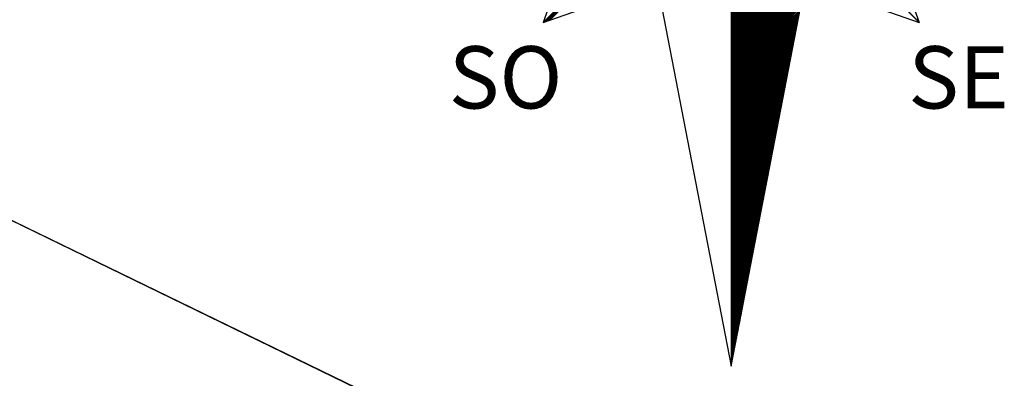
# Model space of a CAD drawing. Units: millimetres. Extents: x 185443 to 185758, y 1676198 to 1676622.
# Drawn here: x 185681 to 185697, y 1676361 to 1676367 of the extents above; entities that cross this region are included whole.
import ezdxf

# ---------------------------------------------------------------- set-up
doc = ezdxf.new("R2010")
doc.units = ezdxf.units.MM
doc.header["$LTSCALE"] = 5
doc.layers.add('NORTE', color=7, linetype='Continuous')
doc.layers.add('V-LOTE', color=1, linetype='Continuous')
doc.styles.add('ROMANT', font='romant', dxfattribs={"height": 0.2})

# ---------------------------------------------------------------- blocks, each defined once
blk = doc.blocks.new('*X4')
at = {"color": 0}
for p, q in [((182556.983, 1662933.148), (182558.262, 1662934.427)), ((182561.694, 1662933.159), (182560.425, 1662934.428)), ((182557.01, 1662933.157), (182558.264, 1662934.412)), ((182557.037, 1662933.167), (182558.267, 1662934.397)), ((182557.065, 1662933.177), (182558.27, 1662934.382)), ((182559.34, 1662933.172), (182560.376, 1662934.208)), ((182559.34, 1662933.154), (182560.372, 1662934.186)), ((182559.34, 1662933.136), (182560.368, 1662934.164)), ((182559.34, 1662933.119), (182560.364, 1662934.142)), ((182559.34, 1662933.101), (182560.36, 1662934.12)), ((182559.34, 1662933.083), (182560.355, 1662934.098)), ((182559.34, 1662933.066), (182560.351, 1662934.077)), ((182559.34, 1662933.048), (182560.347, 1662934.055)), ((182559.34, 1662933.03), (182560.343, 1662934.033)), ((182559.34, 1662933.013), (182560.338, 1662934.011)), ((182560.177, 1662933.173), (182559.34, 1662934.01)), ((182560.174, 1662933.159), (182559.34, 1662933.992)), ((182559.34, 1662932.995), (182560.334, 1662933.989)), ((182560.171, 1662933.144), (182559.34, 1662933.975)), ((182559.34, 1662932.977), (182560.33, 1662933.967)), ((182560.168, 1662933.129), (182559.34, 1662933.957)), ((182559.34, 1662932.96), (182560.326, 1662933.945)), ((182560.165, 1662933.114), (182559.34, 1662933.939)), ((182559.34, 1662932.942), (182560.321, 1662933.923)), ((182560.162, 1662933.099), (182559.34, 1662933.922)), ((182560.16, 1662933.084), (182559.34, 1662933.904)), ((182559.34, 1662932.924), (182560.317, 1662933.901)), ((182560.157, 1662933.07), (182559.34, 1662933.886)), ((182559.34, 1662932.907), (182560.313, 1662933.879)), ((182560.154, 1662933.055), (182559.34, 1662933.869)), ((182559.34, 1662932.889), (182560.309, 1662933.858)), ((182560.151, 1662933.04), (182559.34, 1662933.851)), ((182559.34, 1662932.871), (182560.305, 1662933.836)), ((182560.148, 1662933.025), (182559.34, 1662933.833)), ((182560.145, 1662933.01), (182559.34, 1662933.816)), ((182559.34, 1662932.853), (182560.3, 1662933.814)), ((182560.142, 1662932.996), (182559.34, 1662933.798)), ((182559.34, 1662932.836), (182560.296, 1662933.792)), ((182560.14, 1662932.981), (182559.34, 1662933.78)), ((182559.34, 1662932.818), (182560.292, 1662933.77)), ((182560.137, 1662932.966), (182559.34, 1662933.763)), ((182559.34, 1662932.8), (182560.288, 1662933.748)), ((182560.134, 1662932.951), (182559.34, 1662933.745)), ((182560.131, 1662932.936), (182559.34, 1662933.727)), ((182559.34, 1662932.783), (182560.283, 1662933.726)), ((182560.128, 1662932.921), (182559.34, 1662933.709)), ((182559.34, 1662932.765), (182560.279, 1662933.704)), ((182560.125, 1662932.907), (182559.34, 1662933.692)), ((182559.34, 1662932.747), (182560.275, 1662933.682)), ((182560.122, 1662932.892), (182559.34, 1662933.674)), ((182559.34, 1662932.73), (182560.271, 1662933.66)), ((182560.12, 1662932.877), (182559.34, 1662933.656)), ((182560.117, 1662932.862), (182559.34, 1662933.639)), ((182559.34, 1662932.712), (182560.267, 1662933.638)), ((182560.114, 1662932.847), (182559.34, 1662933.621)), ((182559.34, 1662932.694), (182560.262, 1662933.617)), ((182560.111, 1662932.833), (182559.34, 1662933.603)), ((182559.34, 1662932.677), (182560.258, 1662933.595)), ((182560.108, 1662932.818), (182559.34, 1662933.586)), ((182559.34, 1662932.659), (182560.254, 1662933.573)), ((182560.105, 1662932.803), (182559.34, 1662933.568)), ((182559.34, 1662932.641), (182560.25, 1662933.551)), ((182560.102, 1662932.788), (182559.34, 1662933.55)), ((182560.1, 1662932.773), (182559.34, 1662933.533)), ((182559.34, 1662932.624), (182560.245, 1662933.529)), ((182560.097, 1662932.758), (182559.34, 1662933.515)), ((182559.34, 1662932.606), (182560.241, 1662933.507)), ((182560.094, 1662932.744), (182559.34, 1662933.497)), ((182559.34, 1662932.588), (182560.237, 1662933.485)), ((182560.091, 1662932.729), (182559.34, 1662933.48)), ((182559.34, 1662932.571), (182560.233, 1662933.463)), ((182560.088, 1662932.714), (182559.34, 1662933.462)), ((182560.085, 1662932.699), (182559.34, 1662933.444)), ((182559.34, 1662932.553), (182560.228, 1662933.441)), ((182560.082, 1662932.684), (182559.34, 1662933.427)), ((182559.34, 1662932.535), (182560.224, 1662933.419)), ((182560.08, 1662932.67), (182559.34, 1662933.409)), ((182559.34, 1662932.518), (182560.22, 1662933.398)), ((182560.077, 1662932.655), (182559.34, 1662933.391)), ((182559.34, 1662932.5), (182560.216, 1662933.376)), ((182560.074, 1662932.64), (182559.34, 1662933.374)), ((182560.071, 1662932.625), (182559.34, 1662933.356)), ((182559.34, 1662932.482), (182560.212, 1662933.354)), ((182560.068, 1662932.61), (182559.34, 1662933.338)), ((182559.34, 1662932.465), (182560.207, 1662933.332)), ((182560.065, 1662932.595), (182559.34, 1662933.321)), ((182557.05, 1662933.171), (182557.028, 1662933.193)), ((182557.063, 1662933.176), (182557.037, 1662933.202)), ((182557.076, 1662933.181), (182557.046, 1662933.211)), ((182559.34, 1662932.447), (182560.203, 1662933.31)), ((182560.062, 1662932.581), (182559.34, 1662933.303)), ((182559.34, 1662932.429), (182560.199, 1662933.288)), ((182560.06, 1662932.566), (182559.34, 1662933.285)), ((182560.057, 1662932.551), (182559.34, 1662933.268)), ((182559.34, 1662932.412), (182560.195, 1662933.266)), ((182560.054, 1662932.536), (182559.34, 1662933.25)), ((182559.34, 1662932.394), (182560.19, 1662933.244)), ((182560.051, 1662932.521), (182559.34, 1662933.232)), ((182559.34, 1662932.376), (182560.186, 1662933.222)), ((182560.048, 1662932.507), (182559.34, 1662933.215)), ((182559.34, 1662932.359), (182560.182, 1662933.2)), ((182560.045, 1662932.492), (182559.34, 1662933.197)), ((182561.665, 1662933.181), (182561.68, 1662933.196)), ((182556.984, 1662933.148), (182556.984, 1662933.149)), ((182556.998, 1662933.153), (182556.993, 1662933.158)), ((182557.011, 1662933.158), (182557.002, 1662933.167)), ((182557.024, 1662933.162), (182557.01, 1662933.175)), ((182557.037, 1662933.167), (182557.019, 1662933.184)), ((182559.34, 1662932.341), (182560.178, 1662933.179)), ((182560.042, 1662932.477), (182559.34, 1662933.179)), ((182560.04, 1662932.462), (182559.34, 1662933.161)), ((182559.34, 1662932.323), (182560.174, 1662933.157)), ((182560.037, 1662932.447), (182559.34, 1662933.144)), ((182559.34, 1662932.305), (182560.169, 1662933.135)), ((182560.034, 1662932.432), (182559.34, 1662933.126)), ((182559.34, 1662932.288), (182560.165, 1662933.113)), ((182560.031, 1662932.418), (182559.34, 1662933.108)), ((182559.34, 1662932.27), (182560.161, 1662933.091)), ((182560.028, 1662932.403), (182559.34, 1662933.091)), ((182560.025, 1662932.388), (182559.34, 1662933.073)), ((182559.34, 1662932.252), (182560.157, 1662933.069)), ((182561.674, 1662933.172), (182561.685, 1662933.183)), ((182561.682, 1662933.163), (182561.69, 1662933.17)), ((182561.691, 1662933.154), (182561.694, 1662933.157)), ((182560.022, 1662932.373), (182559.34, 1662933.055)), ((182559.34, 1662932.235), (182560.152, 1662933.047)), ((182560.02, 1662932.358), (182559.34, 1662933.038)), ((182559.34, 1662932.217), (182560.148, 1662933.025)), ((182560.017, 1662932.343), (182559.34, 1662933.02)), ((182559.34, 1662932.199), (182560.144, 1662933.003)), ((182560.014, 1662932.329), (182559.34, 1662933.002)), ((182560.011, 1662932.314), (182559.34, 1662932.985)), ((182559.34, 1662932.182), (182560.14, 1662932.981)), ((182560.008, 1662932.299), (182559.34, 1662932.967)), ((182559.34, 1662932.164), (182560.136, 1662932.959)), ((182560.005, 1662932.284), (182559.34, 1662932.949)), ((182559.34, 1662932.146), (182560.131, 1662932.938)), ((182560.002, 1662932.269), (182559.34, 1662932.932)), ((182559.34, 1662932.129), (182560.127, 1662932.916)), ((182560, 1662932.255), (182559.34, 1662932.914)), ((182559.997, 1662932.24), (182559.34, 1662932.896)), ((182559.34, 1662932.111), (182560.123, 1662932.894)), ((182559.994, 1662932.225), (182559.34, 1662932.879)), ((182559.34, 1662932.093), (182560.119, 1662932.872)), ((182559.991, 1662932.21), (182559.34, 1662932.861)), ((182559.34, 1662932.076), (182560.114, 1662932.85)), ((182559.988, 1662932.195), (182559.34, 1662932.843)), ((182559.34, 1662932.058), (182560.11, 1662932.828)), ((182559.985, 1662932.18), (182559.34, 1662932.826)), ((182559.982, 1662932.166), (182559.34, 1662932.808)), ((182559.34, 1662932.04), (182560.106, 1662932.806)), ((182559.979, 1662932.151), (182559.34, 1662932.79)), ((182559.34, 1662932.023), (182560.102, 1662932.784)), ((182559.977, 1662932.136), (182559.34, 1662932.773)), ((182559.34, 1662932.005), (182560.097, 1662932.762)), ((182559.974, 1662932.121), (182559.34, 1662932.755)), ((182559.34, 1662931.987), (182560.093, 1662932.74)), ((182559.971, 1662932.106), (182559.34, 1662932.737)), ((182559.968, 1662932.092), (182559.34, 1662932.72)), ((182559.34, 1662931.97), (182560.089, 1662932.719)), ((182559.965, 1662932.077), (182559.34, 1662932.702)), ((182559.34, 1662931.952), (182560.085, 1662932.697)), ((182559.962, 1662932.062), (182559.34, 1662932.684)), ((182559.34, 1662931.934), (182560.081, 1662932.675)), ((182559.959, 1662932.047), (182559.34, 1662932.667)), ((182559.34, 1662931.917), (182560.076, 1662932.653)), ((182559.957, 1662932.032), (182559.34, 1662932.649)), ((182559.34, 1662931.899), (182560.072, 1662932.631)), ((182559.954, 1662932.017), (182559.34, 1662932.631)), ((182559.951, 1662932.003), (182559.34, 1662932.613)), ((182559.34, 1662931.881), (182560.068, 1662932.609)), ((182559.948, 1662931.988), (182559.34, 1662932.596)), ((182559.34, 1662931.864), (182560.064, 1662932.587)), ((182559.945, 1662931.973), (182559.34, 1662932.578)), ((182559.34, 1662931.846), (182560.059, 1662932.565)), ((182559.942, 1662931.958), (182559.34, 1662932.56)), ((182559.34, 1662931.828), (182560.055, 1662932.543)), ((182559.939, 1662931.943), (182559.34, 1662932.543)), ((182559.937, 1662931.929), (182559.34, 1662932.525)), ((182559.34, 1662931.811), (182560.051, 1662932.521)), ((182559.934, 1662931.914), (182559.34, 1662932.507)), ((182559.34, 1662931.793), (182560.047, 1662932.499)), ((182559.931, 1662931.899), (182559.34, 1662932.49)), ((182559.34, 1662931.775), (182560.043, 1662932.478)), ((182559.928, 1662931.884), (182559.34, 1662932.472)), ((182559.34, 1662931.757), (182560.038, 1662932.456)), ((182559.925, 1662931.869), (182559.34, 1662932.454)), ((182559.922, 1662931.854), (182559.34, 1662932.437)), ((182559.34, 1662931.74), (182560.034, 1662932.434)), ((182559.919, 1662931.84), (182559.34, 1662932.419)), ((182559.34, 1662931.722), (182560.03, 1662932.412)), ((182559.917, 1662931.825), (182559.34, 1662932.401)), ((182559.34, 1662931.704), (182560.026, 1662932.39)), ((182559.914, 1662931.81), (182559.34, 1662932.384)), ((182559.34, 1662931.687), (182560.021, 1662932.368)), ((182559.911, 1662931.795), (182559.34, 1662932.366)), ((182559.908, 1662931.78), (182559.34, 1662932.348)), ((182559.34, 1662931.669), (182560.017, 1662932.346)), ((182559.905, 1662931.766), (182559.34, 1662932.331)), ((182559.34, 1662931.651), (182560.013, 1662932.324)), ((182559.902, 1662931.751), (182559.34, 1662932.313)), ((182559.34, 1662931.634), (182560.009, 1662932.302)), ((182559.899, 1662931.736), (182559.34, 1662932.295)), ((182559.34, 1662931.616), (182560.005, 1662932.28)), ((182559.897, 1662931.721), (182559.34, 1662932.278)), ((182559.894, 1662931.706), (182559.34, 1662932.26)), ((182559.34, 1662931.598), (182560, 1662932.259)), ((182559.891, 1662931.691), (182559.34, 1662932.242)), ((182559.34, 1662931.581), (182559.996, 1662932.237)), ((182559.888, 1662931.677), (182559.34, 1662932.225)), ((182559.34, 1662931.563), (182559.992, 1662932.215)), ((182559.885, 1662931.662), (182559.34, 1662932.207)), ((182559.34, 1662931.545), (182559.988, 1662932.193)), ((182559.882, 1662931.647), (182559.34, 1662932.189)), ((182559.879, 1662931.632), (182559.34, 1662932.172)), ((182559.34, 1662931.528), (182559.983, 1662932.171)), ((182559.877, 1662931.617), (182559.34, 1662932.154)), ((182559.34, 1662931.51), (182559.979, 1662932.149)), ((182559.874, 1662931.603), (182559.34, 1662932.136)), ((182559.34, 1662931.492), (182559.975, 1662932.127)), ((182559.871, 1662931.588), (182559.34, 1662932.118)), ((182559.34, 1662931.475), (182559.971, 1662932.105)), ((182559.868, 1662931.573), (182559.34, 1662932.101)), ((182559.34, 1662931.457), (182559.966, 1662932.083)), ((182559.865, 1662931.558), (182559.34, 1662932.083)), ((182559.862, 1662931.543), (182559.34, 1662932.065)), ((182559.34, 1662931.439), (182559.962, 1662932.061)), ((182559.859, 1662931.528), (182559.34, 1662932.048)), ((182559.34, 1662931.422), (182559.958, 1662932.04)), ((182559.857, 1662931.514), (182559.34, 1662932.03)), ((182559.34, 1662931.404), (182559.954, 1662932.018)), ((182559.854, 1662931.499), (182559.34, 1662932.012)), ((182559.34, 1662931.386), (182559.95, 1662931.996)), ((182559.851, 1662931.484), (182559.34, 1662931.995)), ((182559.848, 1662931.469), (182559.34, 1662931.977)), ((182559.34, 1662931.369), (182559.945, 1662931.974)), ((182559.845, 1662931.454), (182559.34, 1662931.959)), ((182559.34, 1662931.351), (182559.941, 1662931.952)), ((182559.842, 1662931.44), (182559.34, 1662931.942)), ((182559.34, 1662931.333), (182559.937, 1662931.93)), ((182559.839, 1662931.425), (182559.34, 1662931.924)), ((182559.34, 1662931.316), (182559.933, 1662931.908)), ((182559.837, 1662931.41), (182559.34, 1662931.906)), ((182559.834, 1662931.395), (182559.34, 1662931.889)), ((182559.34, 1662931.298), (182559.928, 1662931.886)), ((182559.831, 1662931.38), (182559.34, 1662931.871)), ((182559.34, 1662931.28), (182559.924, 1662931.864)), ((182559.828, 1662931.365), (182559.34, 1662931.853)), ((182559.34, 1662931.262), (182559.92, 1662931.842)), ((182559.825, 1662931.351), (182559.34, 1662931.836)), ((182559.34, 1662931.245), (182559.916, 1662931.82)), ((182559.822, 1662931.336), (182559.34, 1662931.818)), ((182559.819, 1662931.321), (182559.34, 1662931.8)), ((182559.34, 1662931.227), (182559.912, 1662931.799)), ((182559.817, 1662931.306), (182559.34, 1662931.783)), ((182559.34, 1662931.209), (182559.907, 1662931.777)), ((182559.814, 1662931.291), (182559.34, 1662931.765)), ((182559.34, 1662931.192), (182559.903, 1662931.755)), ((182559.811, 1662931.277), (182559.34, 1662931.747)), ((182559.34, 1662931.174), (182559.899, 1662931.733)), ((182559.808, 1662931.262), (182559.34, 1662931.73)), ((182559.805, 1662931.247), (182559.34, 1662931.712)), ((182559.34, 1662931.156), (182559.895, 1662931.711)), ((182559.802, 1662931.232), (182559.34, 1662931.694)), ((182559.34, 1662931.139), (182559.89, 1662931.689)), ((182559.799, 1662931.217), (182559.34, 1662931.677)), ((182559.34, 1662931.121), (182559.886, 1662931.667)), ((182559.797, 1662931.202), (182559.34, 1662931.659)), ((182559.34, 1662931.103), (182559.882, 1662931.645)), ((182559.794, 1662931.188), (182559.34, 1662931.641)), ((182559.791, 1662931.173), (182559.34, 1662931.624)), ((182559.34, 1662931.086), (182559.878, 1662931.623)), ((182559.788, 1662931.158), (182559.34, 1662931.606)), ((182559.34, 1662931.068), (182559.873, 1662931.601)), ((182559.785, 1662931.143), (182559.34, 1662931.588)), ((182559.34, 1662931.05), (182559.869, 1662931.58)), ((182559.782, 1662931.128), (182559.34, 1662931.57)), ((182559.34, 1662931.033), (182559.865, 1662931.558)), ((182559.779, 1662931.114), (182559.34, 1662931.553)), ((182559.34, 1662931.015), (182559.861, 1662931.536)), ((182559.776, 1662931.099), (182559.34, 1662931.535)), ((182559.774, 1662931.084), (182559.34, 1662931.517)), ((182559.34, 1662930.997), (182559.857, 1662931.514)), ((182559.771, 1662931.069), (182559.34, 1662931.5)), ((182559.34, 1662930.98), (182559.852, 1662931.492)), ((182559.768, 1662931.054), (182559.34, 1662931.482)), ((182559.34, 1662930.962), (182559.848, 1662931.47)), ((182559.765, 1662931.039), (182559.34, 1662931.464)), ((182559.34, 1662930.944), (182559.844, 1662931.448)), ((182559.762, 1662931.025), (182559.34, 1662931.447)), ((182559.759, 1662931.01), (182559.34, 1662931.429)), ((182559.34, 1662930.927), (182559.84, 1662931.426)), ((182559.756, 1662930.995), (182559.34, 1662931.411)), ((182559.34, 1662930.909), (182559.835, 1662931.404)), ((182559.754, 1662930.98), (182559.34, 1662931.394)), ((182559.34, 1662930.891), (182559.831, 1662931.382)), ((182559.751, 1662930.965), (182559.34, 1662931.376)), ((182559.34, 1662930.874), (182559.827, 1662931.36)), ((182559.748, 1662930.951), (182559.34, 1662931.358)), ((182559.745, 1662930.936), (182559.34, 1662931.341)), ((182559.34, 1662930.856), (182559.823, 1662931.339)), ((182559.742, 1662930.921), (182559.34, 1662931.323)), ((182559.34, 1662930.838), (182559.819, 1662931.317)), ((182559.739, 1662930.906), (182559.34, 1662931.305)), ((182559.34, 1662930.821), (182559.814, 1662931.295)), ((182559.736, 1662930.891), (182559.34, 1662931.288)), ((182559.34, 1662930.803), (182559.81, 1662931.273)), ((182559.734, 1662930.876), (182559.34, 1662931.27)), ((182559.731, 1662930.862), (182559.34, 1662931.252)), ((182559.34, 1662930.785), (182559.806, 1662931.251)), ((182559.728, 1662930.847), (182559.34, 1662931.235)), ((182559.34, 1662930.768), (182559.802, 1662931.229)), ((182559.725, 1662930.832), (182559.34, 1662931.217)), ((182559.34, 1662930.75), (182559.797, 1662931.207)), ((182559.722, 1662930.817), (182559.34, 1662931.199)), ((182559.34, 1662930.732), (182559.793, 1662931.185)), ((182559.719, 1662930.802), (182559.34, 1662931.182)), ((182559.716, 1662930.788), (182559.34, 1662931.164)), ((182559.34, 1662930.714), (182559.789, 1662931.163)), ((182559.714, 1662930.773), (182559.34, 1662931.146)), ((182559.34, 1662930.697), (182559.785, 1662931.141)), ((182559.711, 1662930.758), (182559.34, 1662931.129)), ((182559.34, 1662930.679), (182559.781, 1662931.12)), ((182559.708, 1662930.743), (182559.34, 1662931.111)), ((182559.34, 1662930.661), (182559.776, 1662931.098)), ((182559.705, 1662930.728), (182559.34, 1662931.093)), ((182559.34, 1662930.644), (182559.772, 1662931.076)), ((182559.702, 1662930.713), (182559.34, 1662931.076)), ((182559.699, 1662930.699), (182559.34, 1662931.058)), ((182559.34, 1662930.626), (182559.768, 1662931.054)), ((182559.696, 1662930.684), (182559.34, 1662931.04)), ((182559.34, 1662930.608), (182559.764, 1662931.032)), ((182559.694, 1662930.669), (182559.34, 1662931.022)), ((182559.34, 1662930.591), (182559.759, 1662931.01)), ((182559.691, 1662930.654), (182559.34, 1662931.005)), ((182559.34, 1662930.573), (182559.755, 1662930.988)), ((182559.688, 1662930.639), (182559.34, 1662930.987)), ((182559.685, 1662930.625), (182559.34, 1662930.969)), ((182559.34, 1662930.555), (182559.751, 1662930.966)), ((182559.682, 1662930.61), (182559.34, 1662930.952)), ((182559.34, 1662930.538), (182559.747, 1662930.944)), ((182559.679, 1662930.595), (182559.34, 1662930.934)), ((182559.34, 1662930.52), (182559.742, 1662930.922)), ((182559.676, 1662930.58), (182559.34, 1662930.916)), ((182559.34, 1662930.502), (182559.738, 1662930.9)), ((182559.674, 1662930.565), (182559.34, 1662930.899)), ((182559.671, 1662930.55), (182559.34, 1662930.881)), ((182559.34, 1662930.485), (182559.734, 1662930.879)), ((182559.668, 1662930.536), (182559.34, 1662930.863)), ((182559.34, 1662930.467), (182559.73, 1662930.857)), ((182559.665, 1662930.521), (182559.34, 1662930.846)), ((182559.34, 1662930.449), (182559.726, 1662930.835)), ((182559.662, 1662930.506), (182559.34, 1662930.828)), ((182559.34, 1662930.432), (182559.721, 1662930.813)), ((182559.659, 1662930.491), (182559.34, 1662930.81)), ((182559.656, 1662930.476), (182559.34, 1662930.793)), ((182559.34, 1662930.414), (182559.717, 1662930.791)), ((182559.654, 1662930.462), (182559.34, 1662930.775)), ((182559.34, 1662930.396), (182559.713, 1662930.769)), ((182559.651, 1662930.447), (182559.34, 1662930.757)), ((182559.34, 1662930.379), (182559.709, 1662930.747)), ((182559.648, 1662930.432), (182559.34, 1662930.74)), ((182559.34, 1662930.361), (182559.704, 1662930.725)), ((182559.645, 1662930.417), (182559.34, 1662930.722)), ((182559.642, 1662930.402), (182559.34, 1662930.704)), ((182559.34, 1662930.343), (182559.7, 1662930.703)), ((182559.639, 1662930.387), (182559.34, 1662930.687)), ((182559.34, 1662930.326), (182559.696, 1662930.681)), ((182559.636, 1662930.373), (182559.34, 1662930.669)), ((182559.34, 1662930.308), (182559.692, 1662930.66)), ((182559.634, 1662930.358), (182559.34, 1662930.651)), ((182559.34, 1662930.29), (182559.688, 1662930.638)), ((182559.631, 1662930.343), (182559.34, 1662930.634)), ((182559.34, 1662930.273), (182559.683, 1662930.616)), ((182559.628, 1662930.328), (182559.34, 1662930.616)), ((182559.625, 1662930.313), (182559.34, 1662930.598)), ((182559.34, 1662930.255), (182559.679, 1662930.594)), ((182559.622, 1662930.299), (182559.34, 1662930.581)), ((182559.34, 1662930.237), (182559.675, 1662930.572)), ((182559.619, 1662930.284), (182559.34, 1662930.563)), ((182559.34, 1662930.22), (182559.671, 1662930.55)), ((182559.616, 1662930.269), (182559.34, 1662930.545)), ((182559.34, 1662930.202), (182559.666, 1662930.528)), ((182559.614, 1662930.254), (182559.34, 1662930.528)), ((182559.611, 1662930.239), (182559.34, 1662930.51)), ((182559.34, 1662930.184), (182559.662, 1662930.506)), ((182559.608, 1662930.224), (182559.34, 1662930.492)), ((182559.34, 1662930.166), (182559.658, 1662930.484)), ((182559.605, 1662930.21), (182559.34, 1662930.474)), ((182559.34, 1662930.149), (182559.654, 1662930.462)), ((182559.602, 1662930.195), (182559.34, 1662930.457)), ((182559.34, 1662930.131), (182559.649, 1662930.441)), ((182559.599, 1662930.18), (182559.34, 1662930.439)), ((182559.596, 1662930.165), (182559.34, 1662930.421)), ((182559.34, 1662930.113), (182559.645, 1662930.419)), ((182559.594, 1662930.15), (182559.34, 1662930.404)), ((182559.34, 1662930.096), (182559.641, 1662930.397)), ((182559.591, 1662930.136), (182559.34, 1662930.386)), ((182559.34, 1662930.078), (182559.637, 1662930.375)), ((182559.588, 1662930.121), (182559.34, 1662930.368)), ((182559.34, 1662930.06), (182559.633, 1662930.353)), ((182559.585, 1662930.106), (182559.34, 1662930.351)), ((182559.582, 1662930.091), (182559.34, 1662930.333)), ((182559.34, 1662930.043), (182559.628, 1662930.331)), ((182559.579, 1662930.076), (182559.34, 1662930.315)), ((182559.34, 1662930.025), (182559.624, 1662930.309)), ((182559.576, 1662930.061), (182559.34, 1662930.298)), ((182559.34, 1662930.007), (182559.62, 1662930.287)), ((182559.573, 1662930.047), (182559.34, 1662930.28)), ((182559.34, 1662929.99), (182559.616, 1662930.265)), ((182559.571, 1662930.032), (182559.34, 1662930.262)), ((182559.568, 1662930.017), (182559.34, 1662930.245)), ((182559.34, 1662929.972), (182559.611, 1662930.243)), ((182559.565, 1662930.002), (182559.34, 1662930.227)), ((182559.34, 1662929.954), (182559.607, 1662930.221)), ((182559.562, 1662929.987), (182559.34, 1662930.209)), ((182559.34, 1662929.937), (182559.603, 1662930.2)), ((182559.559, 1662929.973), (182559.34, 1662930.192)), ((182559.34, 1662929.919), (182559.599, 1662930.178)), ((182559.556, 1662929.958), (182559.34, 1662930.174)), ((182559.34, 1662929.901), (182559.595, 1662930.156)), ((182559.553, 1662929.943), (182559.34, 1662930.156)), ((182559.551, 1662929.928), (182559.34, 1662930.139)), ((182559.34, 1662929.884), (182559.59, 1662930.134)), ((182559.548, 1662929.913), (182559.34, 1662930.121)), ((182559.34, 1662929.866), (182559.586, 1662930.112)), ((182559.545, 1662929.898), (182559.34, 1662930.103)), ((182559.34, 1662929.848), (182559.582, 1662930.09)), ((182559.542, 1662929.884), (182559.34, 1662930.086)), ((182559.34, 1662929.831), (182559.578, 1662930.068)), ((182559.539, 1662929.869), (182559.34, 1662930.068)), ((182559.536, 1662929.854), (182559.34, 1662930.05)), ((182559.34, 1662929.813), (182559.573, 1662930.046)), ((182559.533, 1662929.839), (182559.34, 1662930.033)), ((182559.34, 1662929.795), (182559.569, 1662930.024)), ((182559.531, 1662929.824), (182559.34, 1662930.015)), ((182559.34, 1662929.778), (182559.565, 1662930.002)), ((182559.528, 1662929.81), (182559.34, 1662929.997)), ((182559.34, 1662929.76), (182559.561, 1662929.981)), ((182559.525, 1662929.795), (182559.34, 1662929.979)), ((182559.522, 1662929.78), (182559.34, 1662929.962)), ((182559.34, 1662929.742), (182559.557, 1662929.959)), ((182559.519, 1662929.765), (182559.34, 1662929.944)), ((182559.34, 1662929.725), (182559.552, 1662929.937)), ((182559.516, 1662929.75), (182559.34, 1662929.926)), ((182559.34, 1662929.707), (182559.548, 1662929.915)), ((182559.513, 1662929.735), (182559.34, 1662929.909)), ((182559.34, 1662929.689), (182559.544, 1662929.893)), ((182559.511, 1662929.721), (182559.34, 1662929.891)), ((182559.508, 1662929.706), (182559.34, 1662929.873)), ((182559.34, 1662929.672), (182559.54, 1662929.871)), ((182559.505, 1662929.691), (182559.34, 1662929.856)), ((182559.34, 1662929.654), (182559.535, 1662929.849)), ((182559.502, 1662929.676), (182559.34, 1662929.838)), ((182559.34, 1662929.636), (182559.531, 1662929.827)), ((182559.499, 1662929.661), (182559.34, 1662929.82)), ((182559.34, 1662929.618), (182559.527, 1662929.805)), ((182559.496, 1662929.647), (182559.34, 1662929.803)), ((182559.493, 1662929.632), (182559.34, 1662929.785)), ((182559.34, 1662929.601), (182559.523, 1662929.783)), ((182559.491, 1662929.617), (182559.34, 1662929.767)), ((182559.34, 1662929.583), (182559.518, 1662929.761)), ((182559.488, 1662929.602), (182559.34, 1662929.75)), ((182559.34, 1662929.565), (182559.514, 1662929.74)), ((182559.485, 1662929.587), (182559.34, 1662929.732)), ((182559.34, 1662929.548), (182559.51, 1662929.718)), ((182559.482, 1662929.572), (182559.34, 1662929.714)), ((182559.479, 1662929.558), (182559.34, 1662929.697)), ((182559.34, 1662929.53), (182559.506, 1662929.696)), ((182559.476, 1662929.543), (182559.34, 1662929.679)), ((182559.34, 1662929.512), (182559.502, 1662929.674)), ((182559.473, 1662929.528), (182559.34, 1662929.661)), ((182559.34, 1662929.495), (182559.497, 1662929.652)), ((182559.471, 1662929.513), (182559.34, 1662929.644)), ((182559.34, 1662929.477), (182559.493, 1662929.63)), ((182559.468, 1662929.498), (182559.34, 1662929.626)), ((182559.34, 1662929.459), (182559.489, 1662929.608)), ((182559.465, 1662929.484), (182559.34, 1662929.608)), ((182559.462, 1662929.469), (182559.34, 1662929.591)), ((182559.34, 1662929.442), (182559.485, 1662929.586)), ((182559.459, 1662929.454), (182559.34, 1662929.573)), ((182559.34, 1662929.424), (182559.48, 1662929.564)), ((182559.456, 1662929.439), (182559.34, 1662929.555)), ((182559.34, 1662929.406), (182559.476, 1662929.542)), ((182559.453, 1662929.424), (182559.34, 1662929.538)), ((182559.34, 1662929.389), (182559.472, 1662929.521)), ((182559.451, 1662929.409), (182559.34, 1662929.52)), ((182559.448, 1662929.395), (182559.34, 1662929.502)), ((182559.34, 1662929.371), (182559.468, 1662929.499)), ((182559.445, 1662929.38), (182559.34, 1662929.485)), ((182559.34, 1662929.353), (182559.464, 1662929.477)), ((182559.442, 1662929.365), (182559.34, 1662929.467)), ((182559.34, 1662929.336), (182559.459, 1662929.455)), ((182559.439, 1662929.35), (182559.34, 1662929.449)), ((182559.34, 1662929.318), (182559.455, 1662929.433)), ((182559.436, 1662929.335), (182559.34, 1662929.431)), ((182559.433, 1662929.321), (182559.34, 1662929.414)), ((182559.34, 1662929.3), (182559.451, 1662929.411)), ((182559.431, 1662929.306), (182559.34, 1662929.396)), ((182559.34, 1662929.283), (182559.447, 1662929.389)), ((182559.428, 1662929.291), (182559.34, 1662929.378)), ((182559.34, 1662929.265), (182559.442, 1662929.367)), ((182559.425, 1662929.276), (182559.34, 1662929.361)), ((182559.34, 1662929.247), (182559.438, 1662929.345)), ((182559.422, 1662929.261), (182559.34, 1662929.343)), ((182559.419, 1662929.246), (182559.34, 1662929.325)), ((182559.34, 1662929.23), (182559.434, 1662929.323)), ((182559.416, 1662929.232), (182559.34, 1662929.308)), ((182559.34, 1662929.212), (182559.43, 1662929.302)), ((182559.413, 1662929.217), (182559.34, 1662929.29)), ((182559.34, 1662929.194), (182559.426, 1662929.28)), ((182559.411, 1662929.202), (182559.34, 1662929.272)), ((182559.34, 1662929.177), (182559.421, 1662929.258)), ((182559.408, 1662929.187), (182559.34, 1662929.255)), ((182559.405, 1662929.172), (182559.34, 1662929.237)), ((182559.34, 1662929.159), (182559.417, 1662929.236)), ((182559.402, 1662929.158), (182559.34, 1662929.219)), ((182559.34, 1662929.141), (182559.413, 1662929.214)), ((182559.399, 1662929.143), (182559.34, 1662929.202)), ((182559.34, 1662929.123), (182559.409, 1662929.192)), ((182559.396, 1662929.128), (182559.34, 1662929.184)), ((182559.34, 1662929.106), (182559.404, 1662929.17)), ((182559.393, 1662929.113), (182559.34, 1662929.166)), ((182559.391, 1662929.098), (182559.34, 1662929.149)), ((182559.34, 1662929.088), (182559.4, 1662929.148)), ((182559.388, 1662929.083), (182559.34, 1662929.131)), ((182559.34, 1662929.07), (182559.396, 1662929.126)), ((182559.385, 1662929.069), (182559.34, 1662929.113)), ((182559.34, 1662929.053), (182559.392, 1662929.104)), ((182559.382, 1662929.054), (182559.34, 1662929.096)), ((182559.34, 1662929.035), (182559.387, 1662929.082)), ((182559.379, 1662929.039), (182559.34, 1662929.078)), ((182559.34, 1662929.017), (182559.383, 1662929.061)), ((182559.376, 1662929.024), (182559.34, 1662929.06)), ((182559.373, 1662929.009), (182559.34, 1662929.043)), ((182559.34, 1662929), (182559.379, 1662929.039)), ((182559.37, 1662928.995), (182559.34, 1662929.025)), ((182559.34, 1662928.982), (182559.375, 1662929.017)), ((182559.368, 1662928.98), (182559.34, 1662929.007)), ((182559.34, 1662928.964), (182559.371, 1662928.995)), ((182559.365, 1662928.965), (182559.34, 1662928.99)), ((182559.34, 1662928.947), (182559.366, 1662928.973)), ((182559.362, 1662928.95), (182559.34, 1662928.972)), ((182559.359, 1662928.935), (182559.34, 1662928.954)), ((182559.34, 1662928.929), (182559.362, 1662928.951)), ((182559.356, 1662928.92), (182559.34, 1662928.937)), ((182559.34, 1662928.911), (182559.358, 1662928.929)), ((182559.353, 1662928.906), (182559.34, 1662928.919)), ((182559.34, 1662928.894), (182559.354, 1662928.907)), ((182559.35, 1662928.891), (182559.34, 1662928.901)), ((182559.34, 1662928.876), (182559.349, 1662928.885)), ((182559.348, 1662928.876), (182559.34, 1662928.883)), ((182559.345, 1662928.861), (182559.34, 1662928.866)), ((182559.34, 1662928.858), (182559.345, 1662928.863)), ((182559.342, 1662928.846), (182559.34, 1662928.848)), ((182559.34, 1662928.841), (182559.341, 1662928.842))]:
    blk.add_line(p, q, dxfattribs=at)
blk = doc.blocks.new('NORTEGEO')
at = {"layer": 'NORTE', "color": 7}
for p, q in [((0, 6.668), (0, -6.668)), ((-2.358, -2.358), (2.358, 2.358)), ((-2.358, 2.358), (2.358, -2.358)), ((-1.853, -0.929), (-2.358, -2.358)), ((1.853, -0.929), (2.358, -2.358)), ((-1.078, -1.078), (0, -6.668)), ((0, -6.668), (1.078, -1.078)), ((-2.358, -2.358), (-0.929, -1.853)), ((0.929, -1.853), (2.358, -2.358))]:
    blk.add_line(p, q, dxfattribs=at)
at = {"layer": 'NORTE'}
blk.add_blockref('*X4', (-182559.34, -1662935.505), dxfattribs=at)
at = {"layer": 'NORTE', "color": 7, "style": 'ROMANT'}
for s, p in [('SO', (-3.541, -3.435)), ('SE', (2.22, -3.435))]:
    blk.add_text(s, height=0.7815, dxfattribs=at).set_placement(p)

msp = doc.modelspace()

# ---------------------------------------------------------------- linework, layer by layer
at = {"layer": 'V-LOTE'}
msp.add_line((185677.29, 1676365.62), (185695.97, 1676356.54), dxfattribs=at)
msp.add_lwpolyline([(185677.17, 1676366.14), (185677.29, 1676365.62), (185695.97, 1676356.54)], dxfattribs=at)

# ---------------------------------------------------------------- block references
at = {"layer": 'NORTE', "ltscale": 0.75, "xscale": 1.342528479639441, "yscale": 1.342528479639441, "zscale": 1.342528479715885}
msp.add_blockref('NORTEGEO', (185692.5402, 1676370.594), dxfattribs=at)

doc.saveas('drawing.dxf')
